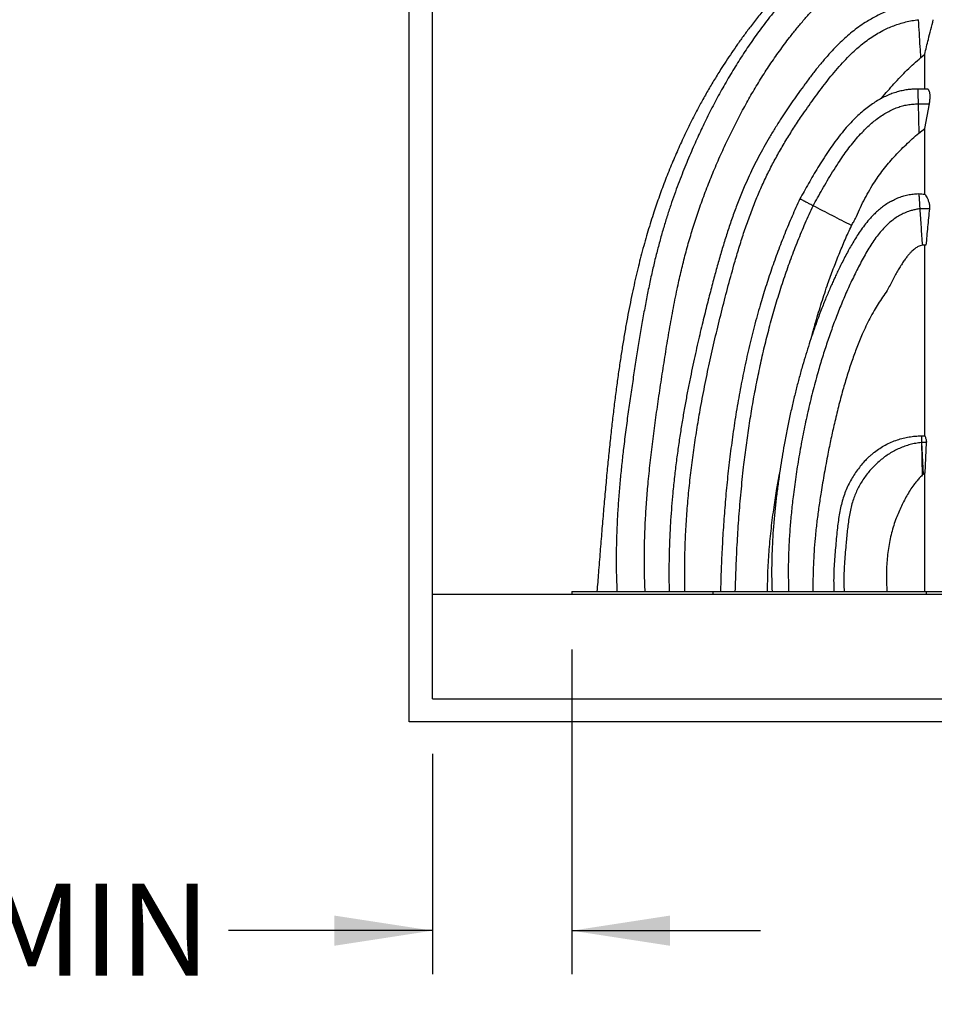
# Model space of a CAD drawing. Units: millimetres. Extents: x 948 to 40281, y 666 to 24284.
# Drawn here: x 21958 to 23958, y 19069 to 21222 of the extents above; entities that cross this region are included whole.
import ezdxf

# ---------------------------------------------------------------- set-up
doc = ezdxf.new("R2010")
doc.units = ezdxf.units.MM
doc.header["$LTSCALE"] = 95
doc.layers.add('FORMAT', color=7, linetype='Continuous')
doc.styles.add('SLDTEXTSTYLE1', font='TXT', dxfattribs={"width": 0.7})
doc.dimstyles.new('SLDDIMSTYLE3', dxfattribs={"dimtxt": 214.488889, "dimasz": 214.488889, "dimexe": 0, "dimexo": 0.0625, "dimgap": 53.622222, "dimtad": 0, "dimtih": 1, "dimtoh": 1, "dimdec": 0, "dimrnd": 1e-09, "dimzin": 12, "dimdsep": 46, "dimtxsty": 'SLDTEXTSTYLE1', "dimsah": 1, "dimcen": 0.09, "dimadec": 0, "dimazin": 3, "dimtfac": 1, "dimtdec": 0, "dimtmove": 0, "dimatfit": 0, "dimfxl": 1, "dimfrac": 2, "dimtolj": 1, "dimtzin": 12, "dimarcsym": 0})

# ---------------------------------------------------------------- blocks, each defined once
blk = doc.blocks.new('_D_14')
at = {"layer": 'FORMAT', "color": 7, "transparency": 16777216}
for p, q in [((23165.4, 19845.1), (23165.4, 19134.9)), ((22860.6, 19616.5), (22860.6, 19134.9)), ((22860.6, 19229.9), (22414.6, 19229.9)), ((23165.4, 19229.9), (23577.9, 19229.9))]:
    blk.add_line(p, q, dxfattribs=at)
for points in [[(22860.6, 19229.9), (22646.1, 19262.9), (22646.1, 19196.9)], [(23165.4, 19229.9), (23379.9, 19196.9), (23379.9, 19262.9)]]:
    blk.add_solid(points, dxfattribs=at)
at = {"layer": 'FORMAT', "color": 7, "transparency": 16777216, "char_height": 201.08, "attachment_point": 1, "style": 'SLDTEXTSTYLE1'}
for s, insert in [('305mm', (20896.8, 19332.7)), ('MIN', (21873.1, 19332.7))]:
    blk.add_mtext(s, dxfattribs=dict(at, insert=insert))

msp = doc.modelspace()

# ---------------------------------------------------------------- linework, layer by layer
at = {"color": 7, "linetype": 'Continuous', "lineweight": 25}
for p, q in [((22809.83, 19686.39), (22809.83, 21832.69)), ((22809.83, 19686.39), (22809.83, 21832.69)), ((22860.63, 19737.19), (22860.63, 21781.89)), ((23928.93, 21139.67), (23937.34, 21146.68)), ((23940.63, 21070.63), (23922.05, 21070.63)), ((23922.05, 21070.63), (23922.28, 21060.74)), ((23922.28, 21060.74), (23922.82, 21038.11)), ((23922.82, 21038.11), (23924.34, 20974.11)), ((23922.82, 21038.11), (23947.45, 21038.11)), ((23937.34, 20984.18), (23947.45, 21038.11)), ((23924.34, 20974.11), (23937.34, 20984.18)), ((23947.64, 20808.66), (23926.54, 20808.66)), ((23940.04, 20729.27), (23932.09, 20729.27)), ((23929.82, 20312.31), (23937.34, 20311.78)), ((23930.49, 20297.53), (23930, 20297.48)), ((23930, 20297.48), (23931.66, 20225.74)), ((23930.49, 20297.53), (23933.67, 20227.56)), ((23940.81, 20297.53), (23930.49, 20297.53)), ((23940.81, 20297.53), (23937.34, 20230.69)), ((23933.67, 20227.56), (23931.66, 20225.74)), ((23937.34, 20230.69), (23933.67, 20227.56)), ((22860.63, 19965.54), (22860.63, 19965.79)), ((22860.63, 19965.79), (25019.59, 19965.79)), ((22860.63, 19965.54), (25019.7, 19965.54)), ((23165.43, 19971.38), (23165.43, 19965.79)), ((23165.43, 19971.38), (23473.47, 19971.38)), ((23473.47, 19971.38), (23473.47, 19965.79)), ((23473.47, 19971.38), (23940.2, 19971.38)), ((23940.23, 19971.38), (23940.23, 19965.79)), ((23940.23, 19971.38), (24003.73, 19971.38)), ((22860.63, 19737.19), (25116.2, 19737.19)), ((25137.67, 19686.39), (22809.83, 19686.39))]:
    msp.add_line(p, q, dxfattribs=at)
for points, knots in [([(23938.37, 21467.53), (23934.82, 21467.51), (23924.9, 21467.45), (23908.85, 21466.13), (23890.45, 21463.71), (23872.75, 21460.29), (23855.69, 21456), (23839.27, 21450.89), (23823.43, 21445.05), (23807.46, 21438.24), (23791.39, 21430.4), (23775.27, 21421.52), (23759.78, 21412.02), (23744.88, 21401.99), (23730.54, 21391.5), (23716.73, 21380.64), (23700.94, 21367.38), (23683.47, 21351.57), (23664.58, 21333.15), (23646.65, 21314.54), (23629.57, 21295.92), (23611.66, 21275.62), (23593.08, 21253.74), (23574.06, 21230.29), (23557.01, 21208.36), (23541.78, 21187.94), (23528.17, 21169.03), (23515.21, 21150.34), (23502.76, 21131.72), (23489.47, 21111.12), (23475.47, 21088.46), (23460.92, 21063.7), (23445.44, 21036.01), (23429.29, 21005.36), (23412.72, 20971.71), (23397.22, 20937.97), (23382.44, 20903.48), (23368.43, 20868.28), (23355.23, 20832.41), (23344.74, 20801.48), (23336.51, 20775.55), (23330.14, 20754.4), (23323.92, 20732.63), (23317.97, 20710.63), (23312.23, 20688.22), (23306.74, 20665.5), (23301.29, 20641.66), (23295.93, 20616.7), (23290.67, 20590.62), (23285.52, 20563.42), (23280.51, 20535.1), (23275.64, 20505.67), (23270.92, 20475.12), (23266.34, 20443.48), (23261.91, 20410.73), (23257.63, 20376.88), (23253.5, 20341.94), (23249.51, 20305.9), (23245.67, 20268.76), (23241.89, 20229.9), (23238.17, 20189.28), (23234.47, 20146.87), (23230.83, 20103.27), (23227.2, 20058.48), (23223.67, 20014.39), (23221.31, 19985.23), (23220.18, 19971.38)], [0, 0, 0, 0, 0.0059699, 0.01671, 0.0271103, 0.0372185, 0.0470767, 0.0567218, 0.0661854, 0.0754938, 0.0859694, 0.0962963, 0.1064932, 0.1165734, 0.1265451, 0.1364127, 0.146177, 0.1612741, 0.1760963, 0.1906195, 0.2048152, 0.2186546, 0.2362239, 0.2531752, 0.2695186, 0.2830211, 0.2960902, 0.3087733, 0.3213354, 0.3338236, 0.3500705, 0.3662025, 0.3822212, 0.4034953, 0.4245611, 0.4454144, 0.4660509, 0.4877711, 0.5092338, 0.5304324, 0.5427983, 0.555069, 0.5676318, 0.5809469, 0.5934727, 0.6066007, 0.6203318, 0.6346671, 0.6496072, 0.6651525, 0.6813029, 0.6980578, 0.7154157, 0.7333741, 0.7519319, 0.7710902, 0.7908501, 0.8112126, 0.8321787, 0.8537489, 0.8769945, 0.9009032, 0.9254746, 0.9507076, 0.9766009, 1, 1, 1, 1]), ([(23937.33, 21412.59), (23935.2, 21413.09), (23928.64, 21414.62), (23917.69, 21416.49), (23904.66, 21418.06), (23892.01, 21418.83), (23878.97, 21418.89), (23865.56, 21418.14), (23851.83, 21416.49), (23838.61, 21414.06), (23825.86, 21410.94), (23812.59, 21406.89), (23798.88, 21401.82), (23784.83, 21395.64), (23771.41, 21388.85), (23758.62, 21381.56), (23746.41, 21373.87), (23734.76, 21365.85), (23723.66, 21357.61), (23711.4, 21347.89), (23698.24, 21336.65), (23684.39, 21323.93), (23671.53, 21311.37), (23659.59, 21299.09), (23648.53, 21287.21), (23638.48, 21276.02), (23629.36, 21265.57), (23621.06, 21255.82), (23613.19, 21246.37), (23605.57, 21237.01), (23592.46, 21220.53), (23574.3, 21196.58), (23551.77, 21164.65), (23530.31, 21131.96), (23509.85, 21098.51), (23490.35, 21064.32), (23471.76, 21029.39), (23457.36, 21000.45), (23446.5, 20977.61), (23438.75, 20960.81), (23430.8, 20943.04), (23422.67, 20924.23), (23414.44, 20904.5), (23406.18, 20883.85), (23397.91, 20862.27), (23389.64, 20839.66), (23381.38, 20815.81), (23373.18, 20790.72), (23365.12, 20764.37), (23357.32, 20736.89), (23349.85, 20708.3), (23342.7, 20678.58), (23335.86, 20647.76), (23329.32, 20615.85), (23323.06, 20582.87), (23317.05, 20548.83), (23311.21, 20513.72), (23305.49, 20477.55), (23299.83, 20440.59), (23294.18, 20402.86), (23288.66, 20364.36), (23283.31, 20324.87), (23278.61, 20287.16), (23274.58, 20251.37), (23271.18, 20217.61), (23268.2, 20183.2), (23265.73, 20148.13), (23263.86, 20112.62), (23262.67, 20076.67), (23262.28, 20040.29), (23262.64, 20005.1), (23263.64, 19982.07), (23264.11, 19971.38)], [0, 0, 0, 0, 0.0037954, 0.0116537, 0.019213, 0.0265086, 0.0335722, 0.0417816, 0.0497405, 0.0574845, 0.0650433, 0.0724404, 0.0814865, 0.0903342, 0.0990003, 0.1074939, 0.1158185, 0.1239732, 0.131954, 0.1397548, 0.1510526, 0.161906, 0.1722881, 0.1821745, 0.191544, 0.2003799, 0.208211, 0.2155554, 0.2225397, 0.2294978, 0.2364497, 0.2589915, 0.2815193, 0.3040699, 0.326678, 0.3493756, 0.3721924, 0.3951554, 0.4053231, 0.4159629, 0.4271941, 0.4390165, 0.4514292, 0.4641935, 0.4775242, 0.4914191, 0.5058753, 0.5212018, 0.5371056, 0.5535826, 0.5706333, 0.5882635, 0.6064787, 0.6252836, 0.6446383, 0.6645847, 0.6851224, 0.7062491, 0.7279607, 0.7498489, 0.7722921, 0.7952863, 0.8188286, 0.8380557, 0.8576325, 0.8775602, 0.8978416, 0.9184816, 0.9391092, 0.9600997, 0.9814663, 1, 1, 1, 1]), ([(23325.73, 19971.38), (23325.19, 19984.36), (23324.11, 20010.34), (23323.89, 20049.38), (23324.59, 20088.49), (23326.24, 20127.67), (23328.73, 20166.94), (23332.17, 20208.66), (23336.65, 20252.84), (23342.16, 20299.48), (23348.33, 20346.27), (23355.09, 20393.7), (23362.31, 20441.71), (23369.8, 20490.11), (23377.68, 20538.2), (23386.19, 20585.82), (23394.91, 20629.59), (23403.8, 20669.55), (23412.73, 20705.76), (23422.58, 20741.63), (23433.44, 20777.19), (23445.53, 20813.21), (23458.87, 20849.64), (23473.49, 20886.42), (23489.07, 20922.8), (23505.55, 20958.69), (23522.88, 20994.04), (23540.78, 21028.11), (23559.23, 21060.89), (23578.25, 21092.44), (23598.27, 21123.39), (23619.34, 21153.73), (23638.83, 21179.83), (23656.36, 21201.94), (23671.59, 21220.26), (23687.22, 21238.21), (23703.17, 21255.59), (23718.26, 21271.01), (23732.38, 21284.47), (23745.42, 21296.04), (23758.55, 21306.79), (23771.76, 21316.64), (23784.78, 21325.37), (23797.6, 21332.99), (23810.19, 21339.51), (23822.79, 21345.05), (23835.44, 21349.6), (23848.18, 21353.14), (23860.2, 21355.47), (23871.52, 21356.82), (23882.18, 21357.35), (23891.83, 21357.18), (23900.45, 21356.53), (23906.43, 21355.8), (23910.97, 21355.11), (23914.02, 21354.59), (23917.1, 21354.01), (23919.16, 21353.58), (23920.2, 21353.36)], [0, 0, 0, 0, 0.0240744, 0.0481768, 0.0723284, 0.0965469, 0.120846, 0.1452363, 0.1741073, 0.2031177, 0.2322673, 0.2615522, 0.2919039, 0.3222136, 0.3523135, 0.382194, 0.411852, 0.4350041, 0.4580338, 0.480965, 0.5039195, 0.526921, 0.5513523, 0.5758026, 0.600252, 0.6246729, 0.6489851, 0.6731947, 0.6959585, 0.7186949, 0.7414409, 0.7642399, 0.7871398, 0.8017887, 0.816513, 0.8312804, 0.8458864, 0.8602262, 0.8712519, 0.8820247, 0.8925123, 0.9026891, 0.9125399, 0.9215654, 0.9303054, 0.9387901, 0.947061, 0.9551895, 0.9632629, 0.9697273, 0.9762921, 0.9830265, 0.9876003, 0.9923018, 0.9941886, 0.9960997, 0.9980364, 1, 1, 1, 1]), ([(23922.11, 21256.79), (23916.7, 21256.12), (23906.07, 21254.79), (23890.58, 21251.64), (23875.79, 21247.76), (23861.66, 21243.15), (23848.17, 21237.87), (23835.26, 21231.99), (23822.92, 21225.57), (23809.82, 21217.91), (23796.1, 21208.85), (23781.91, 21198.28), (23768.47, 21187.16), (23755.71, 21175.59), (23743.57, 21163.66), (23730.11, 21149.46), (23715.58, 21132.93), (23700.19, 21114.09), (23685.65, 21095.28), (23671.85, 21076.7), (23658.66, 21058.47), (23646.12, 21040.6), (23634.21, 21023.09), (23621.95, 21004.45), (23609.48, 20984.72), (23596.89, 20963.83), (23585.07, 20943.22), (23573.9, 20922.62), (23563.32, 20901.94), (23553.34, 20881.15), (23542.84, 20857.68), (23532.01, 20831.48), (23521.04, 20802.57), (23510.91, 20773.64), (23501.32, 20744.16), (23492.2, 20714.19), (23483.49, 20683.77), (23476.37, 20657.66), (23470.61, 20635.87), (23466, 20618.16), (23461.35, 20599.98), (23456.54, 20580.79), (23451.52, 20560.35), (23446.32, 20538.63), (23441, 20515.77), (23435.59, 20491.75), (23430.11, 20466.57), (23424.62, 20440.22), (23419.15, 20412.7), (23413.75, 20384.01), (23408.47, 20354.12), (23403.37, 20323.04), (23398.51, 20290.74), (23393.95, 20257.23), (23389.77, 20222.47), (23386.33, 20189.16), (23383.57, 20157.45), (23381.41, 20127.49), (23379.69, 20096.73), (23378.45, 20065.16), (23377.76, 20032.77), (23377.62, 20001.42), (23378.04, 19980.86), (23378.23, 19971.38)], [0, 0, 0, 0, 0.0110505, 0.0217043, 0.0320172, 0.0420391, 0.0518141, 0.0613805, 0.0707708, 0.0800121, 0.0921385, 0.1040783, 0.1158582, 0.1274948, 0.1389959, 0.1503628, 0.1671515, 0.1836017, 0.1996756, 0.215331, 0.2305368, 0.2452902, 0.2595938, 0.2734503, 0.2905397, 0.306911, 0.3228795, 0.3387094, 0.3544085, 0.3699853, 0.3854489, 0.4065377, 0.4274347, 0.4481431, 0.4686607, 0.4902814, 0.5116671, 0.5328035, 0.5451357, 0.5573727, 0.5698992, 0.5831729, 0.5974872, 0.6125778, 0.6284434, 0.6450831, 0.6624961, 0.680682, 0.699641, 0.7193738, 0.7398819, 0.761168, 0.7832359, 0.8060909, 0.8297402, 0.8541933, 0.8739783, 0.8942742, 0.9150896, 0.9364347, 0.9583214, 0.9807635, 1, 1, 1, 1]), ([(23412.71, 19971.38), (23412.47, 19986.62), (23411.99, 20017.03), (23412.82, 20062.59), (23414.72, 20107.98), (23417.75, 20153.21), (23421.81, 20198.03), (23426.82, 20242.47), (23432.71, 20286.53), (23439.46, 20330.5), (23447.5, 20377.17), (23456.95, 20426.56), (23467.93, 20478.64), (23479.79, 20530.66), (23492.48, 20582.63), (23505.83, 20634.48), (23518.18, 20679.91), (23529.58, 20718.75), (23539.76, 20751.08), (23550.64, 20782.97), (23562.33, 20814.35), (23574.95, 20845.16), (23588.38, 20874.8), (23602.66, 20903.32), (23617.65, 20930.88), (23633.57, 20958.07), (23650.37, 20984.94), (23666.24, 21008.93), (23680.92, 21030.17), (23694.19, 21048.75), (23707.7, 21067.14), (23721.41, 21085.2), (23735.37, 21102.72), (23749.64, 21119.55), (23764.29, 21135.54), (23778.39, 21149.59), (23791.87, 21161.77), (23804.63, 21172.23), (23817.77, 21181.87), (23831.34, 21190.65), (23844.55, 21198.06), (23857.35, 21204.23), (23869.69, 21209.32), (23882.48, 21213.72), (23895.76, 21217.38), (23909.57, 21220.35), (23919.03, 21221.61), (23923.83, 21222.26)], [0, 0, 0, 0, 0.0320322, 0.0639408, 0.0957567, 0.1275087, 0.1592223, 0.1903548, 0.2214922, 0.2526517, 0.2838472, 0.3210476, 0.3583319, 0.3957127, 0.4331994, 0.4707869, 0.5082508, 0.5321336, 0.5558847, 0.5794912, 0.6029488, 0.626262, 0.6494499, 0.6713303, 0.6932982, 0.7153726, 0.7375673, 0.7598912, 0.7758275, 0.7918318, 0.8078771, 0.82379, 0.8394999, 0.8549669, 0.8701591, 0.8850634, 0.8967824, 0.90833, 0.919732, 0.9310284, 0.9422732, 0.951544, 0.9608755, 0.9703237, 0.9799493, 0.9898182, 1, 1, 1, 1]), ([(23928.93, 21139.67), (23928.41, 21147.53), (23926.58, 21175.05), (23924.98, 21202.59), (23923.83, 21222.26)], [0, 0, 0, 0, 0.2856239, 1, 1, 1, 1]), ([(23937.34, 21146.68), (23939.96, 21157.49), (23946.07, 21182.71), (23952.46, 21207.88), (23956.1, 21222.26)], [0, 0, 0, 0, 0.4284397, 1, 1, 1, 1]), ([(23842.73, 21050.09), (23843.01, 21050.44), (23847.43, 21056.15), (23856.51, 21066.82), (23869.99, 21082.16), (23883.99, 21097.15), (23898.48, 21111.81), (23913.34, 21126.13), (23923.73, 21135.15), (23928.93, 21139.67)], [0, 0, 0, 0, 0.0107407, 0.173986, 0.3372352, 0.5025583, 0.6678785, 0.8339504, 1, 1, 1, 1]), ([(23937.34, 21070.63), (23937.34, 21078), (23937.34, 21092.9), (23937.34, 21112.8), (23937.34, 21130.79), (23937.34, 21141.36), (23937.34, 21146.68)], [0, 0, 0, 0, 0.2787173, 0.56275886, 0.77988423, 1, 1, 1, 1]), ([(23922.05, 21070.62), (23918.64, 21070.56), (23911.71, 21070.43), (23901.19, 21069.39), (23890.43, 21067.63), (23879.46, 21065.04), (23868.3, 21061.58), (23857, 21057.19), (23845.58, 21051.83), (23834.08, 21045.47), (23822.53, 21038.08), (23810.97, 21029.64), (23799.42, 21020.17), (23787.43, 21009.21), (23775.08, 20996.68), (23762.44, 20982.51), (23749.99, 20967.22), (23737.77, 20950.92), (23725.81, 20933.77), (23714.39, 20916.29), (23703.5, 20898.71), (23693.16, 20881.29), (23683.17, 20863.92), (23673.58, 20846.91), (23667.28, 20835.73), (23664.19, 20830.26)], [0, 0, 0, 0, 0.027678, 0.056206, 0.0856447, 0.1160754, 0.1475968, 0.1803199, 0.2143618, 0.2498389, 0.2868592, 0.3255152, 0.3658763, 0.4079825, 0.4572157, 0.5085856, 0.5619615, 0.61713, 0.6737874, 0.7315326, 0.7865218, 0.8415158, 0.8959096, 0.9490032, 1, 1, 1, 1]), ([(23947.45, 21038.11), (23947.72, 21039.69), (23948.27, 21042.89), (23948.83, 21047.66), (23949.15, 21052.34), (23949.15, 21056.64), (23948.84, 21060.29), (23948.29, 21063.04), (23947.67, 21065.27), (23946.97, 21067.01), (23946.16, 21068.43), (23945.03, 21069.77), (23943.49, 21070.69), (23941.84, 21070.62), (23940.9, 21070.63), (23940.63, 21070.63)], [0, 0, 0, 0, 0.0720385, 0.1457051, 0.2266489, 0.3100622, 0.389052, 0.4698909, 0.5336098, 0.5977776, 0.6633328, 0.729354, 0.8413781, 0.9552187, 1, 1, 1, 1]), ([(23693.08, 20815.32), (23696.35, 20821.1), (23703.05, 20832.99), (23713.34, 20851.23), (23724.27, 20870.11), (23735.85, 20889.35), (23747.22, 20907.24), (23758.26, 20923.58), (23768.81, 20938.24), (23779.77, 20952.43), (23791.14, 20965.98), (23802.26, 20978.06), (23813.04, 20988.67), (23823.37, 20997.87), (23833.93, 21006.26), (23844.69, 21013.79), (23855.65, 21020.39), (23866.6, 21025.91), (23877.54, 21030.38), (23888.46, 21033.84), (23899.63, 21036.32), (23911.11, 21037.88), (23918.88, 21038.04), (23922.82, 21038.11)], [0, 0, 0, 0, 0.0594661, 0.1222, 0.1875584, 0.2548166, 0.3232449, 0.377348, 0.4313702, 0.484975, 0.5378486, 0.5897081, 0.6319778, 0.6732655, 0.7134977, 0.7526632, 0.7907908, 0.827994, 0.8624087, 0.8964405, 0.9304252, 0.9647831, 1, 1, 1, 1]), ([(23937.34, 20840.57), (23937.34, 20848.16), (23937.34, 20863.9), (23937.34, 20887.54), (23937.34, 20911.71), (23937.34, 20935.91), (23937.34, 20960.19), (23937.34, 20976.13), (23937.34, 20984.18)], [0, 0, 0, 0, 0.1519504, 0.3151737, 0.4814793, 0.6509756, 0.8237745, 1, 1, 1, 1]), ([(23785.67, 20787.21), (23788.54, 20793.8), (23794.28, 20806.97), (23803.71, 20826.41), (23814.08, 20845.43), (23824.78, 20863), (23835.64, 20879.14), (23846.49, 20893.92), (23857.97, 20908.26), (23870.11, 20922.24), (23882.89, 20935.83), (23896.3, 20948.99), (23910.08, 20961.82), (23919.58, 20970.01), (23924.34, 20974.11)], [0, 0, 0, 0, 0.0916247, 0.1833352, 0.2754823, 0.3678415, 0.4457095, 0.5235777, 0.6016439, 0.6800161, 0.7597247, 0.8395559, 0.9197186, 1, 1, 1, 1]), ([(23664.2, 20830.25), (23658.43, 20817.68), (23646.9, 20792.55), (23630.96, 20754.3), (23615.99, 20715.7), (23602.06, 20676.74), (23589.11, 20637.45), (23576.41, 20595.5), (23564.11, 20550.85), (23552.4, 20503.47), (23541.87, 20455.79), (23532.42, 20407.54), (23524.01, 20358.77), (23516.61, 20309.5), (23510.23, 20260.09), (23504.8, 20210.55), (23500.31, 20161.24), (23496.67, 20112.2), (23493.83, 20063.45), (23491.74, 20016.52), (23490.89, 19985.83), (23490.49, 19971.38)], [0, 0, 0, 0, 0.0470147, 0.0939593, 0.1408573, 0.187729, 0.234591, 0.2814572, 0.3367112, 0.3919976, 0.4473232, 0.5026895, 0.5591012, 0.6155439, 0.6720051, 0.7284682, 0.7849127, 0.8403079, 0.8956359, 0.9508682, 1, 1, 1, 1]), ([(23864.67, 20825.67), (23863.69, 20825.14), (23859.24, 20822.74), (23851.81, 20817.84), (23842.55, 20811.01), (23833.97, 20803.74), (23826, 20796.17), (23817.22, 20786.95), (23807.93, 20775.96), (23798.38, 20763.2), (23789.76, 20750.44), (23781.93, 20737.84), (23774.79, 20725.53), (23767.89, 20712.96), (23761.23, 20700.27), (23754.78, 20687.58), (23748.92, 20675.64), (23743.74, 20664.79), (23739.02, 20654.63), (23734.5, 20644.66), (23729.81, 20634.03), (23724.94, 20622.65), (23719.89, 20610.51), (23714.69, 20597.61), (23709.37, 20583.94), (23703.41, 20568.1), (23696.85, 20549.9), (23689.74, 20529.17), (23682.56, 20507.13), (23675.33, 20483.77), (23668.11, 20459.06), (23661.09, 20433.53), (23654.31, 20407.22), (23647.8, 20380.18), (23641.48, 20351.93), (23635.4, 20322.46), (23629.94, 20293.58), (23625.07, 20265.4), (23620.76, 20238.09), (23616.73, 20209.95), (23613.02, 20180.99), (23609.7, 20151.22), (23606.92, 20121.23), (23604.75, 20091.07), (23603.22, 20060.76), (23602.42, 20029.74), (23602.34, 19999.85), (23603.02, 19980.33), (23603.33, 19971.38)], [0, 0, 0, 0, 0.00364701, 0.01651492, 0.02903889, 0.04126695, 0.0532327, 0.06495683, 0.08287675, 0.1002391, 0.11702379, 0.13319577, 0.14871456, 0.16353974, 0.18007357, 0.19557488, 0.21006213, 0.22354984, 0.23486545, 0.24669065, 0.25934999, 0.27284152, 0.2871642, 0.30231802, 0.31830419, 0.33512524, 0.35764409, 0.38152156, 0.40677374, 0.43341949, 0.46146643, 0.49091645, 0.51996942, 0.55026975, 0.58181539, 0.61460258, 0.64862551, 0.67791621, 0.70805326, 0.73902905, 0.77083834, 0.80347955, 0.8369505, 0.86926966, 0.90233157, 0.93614499, 0.97072435, 1, 1, 1, 1]), ([(23693.08, 20815.32), (23691.43, 20816.17), (23688.08, 20817.9), (23683.39, 20820.33), (23679.05, 20822.57), (23675.72, 20824.29), (23673.24, 20825.58), (23670.78, 20826.85), (23668.13, 20828.21), (23665.83, 20829.41), (23664.43, 20830.13), (23664.26, 20830.22), (23664.18, 20830.26)], [0, 0, 0, 0, 0.0941949, 0.1911208, 0.2853159, 0.3822441, 0.4428057, 0.5039425, 0.6288715, 0.7550328, 0.8838601, 1, 1, 1, 1]), ([(23864.68, 20825.66), (23867.41, 20827.15), (23873.55, 20830.5), (23883.59, 20834.51), (23894.67, 20837.91), (23906.08, 20840.24), (23916.06, 20841.45), (23922.23, 20841.75), (23924.47, 20841.86)], [0, 0, 0, 0, 0.1483828, 0.3330695, 0.5177679, 0.7052565, 0.8927746, 1, 1, 1, 1]), ([(23924.47, 20841.86), (23926.6, 20841.64), (23930.85, 20841.2), (23935.17, 20840.78), (23937.34, 20840.57)], [0, 0, 0, 0, 0.499739, 1, 1, 1, 1]), ([(23924.47, 20841.86), (23924.53, 20840.92), (23924.64, 20839.05), (23924.86, 20835.56), (23925.08, 20831.85), (23925.31, 20828.22), (23925.53, 20824.56), (23925.74, 20821.33), (23925.92, 20818.37), (23926.07, 20816.02), (23926.22, 20813.57), (23926.38, 20811.15), (23926.48, 20809.47), (23926.54, 20808.66)], [0, 0, 0, 0, 0.1596196, 0.3192251, 0.441406, 0.5635943, 0.6678423, 0.7719148, 0.823902, 0.8758006, 0.9183339, 0.9608114, 1, 1, 1, 1]), ([(23937.34, 20840.57), (23938.22, 20839.49), (23940, 20837.33), (23942.12, 20833.57), (23943.83, 20829.86), (23945.16, 20826.45), (23946.4, 20822.93), (23947.25, 20819.66), (23947.69, 20816.7), (23947.87, 20814.5), (23947.89, 20812.22), (23947.8, 20810.29), (23947.68, 20809.08), (23947.64, 20808.66)], [0, 0, 0, 0, 0.178276, 0.3565396, 0.4712514, 0.5859683, 0.6947666, 0.8031507, 0.8505006, 0.8977709, 0.9380453, 0.9782896, 1, 1, 1, 1]), ([(23522.96, 19971.38), (23523.49, 19989.55), (23524.57, 20025.92), (23527.25, 20080.47), (23530.8, 20135.02), (23535.37, 20189.52), (23540.61, 20240.02), (23546.32, 20286.51), (23552.3, 20328.98), (23559.05, 20371.3), (23566.61, 20413.42), (23575.01, 20455.32), (23584.29, 20496.98), (23594.49, 20538.37), (23605.62, 20579.45), (23617.74, 20620.21), (23630.79, 20660.38), (23644.78, 20699.93), (23659.76, 20738.84), (23675.72, 20777.38), (23687.3, 20802.67), (23693.08, 20815.32)], [0, 0, 0, 0, 0.0628944, 0.1258952, 0.1889564, 0.2520363, 0.3150978, 0.364613, 0.4140846, 0.4635022, 0.5128577, 0.562146, 0.6113652, 0.6605165, 0.7096042, 0.7586359, 0.8076228, 0.8557069, 0.9037822, 0.9518711, 1, 1, 1, 1]), ([(23926.54, 20808.66), (23923.6, 20808.21), (23917.86, 20807.32), (23909.54, 20805.3), (23900.32, 20802.43), (23890.32, 20798.34), (23879.69, 20792.68), (23869.66, 20786.04), (23860.14, 20778.44), (23851.05, 20769.91), (23841.92, 20760.02), (23832.78, 20748.7), (23823.69, 20735.93), (23814.98, 20722.32), (23806.6, 20708), (23798.5, 20693.15), (23790.62, 20677.96), (23780.43, 20657.52), (23768.37, 20631.75), (23754.91, 20600.5), (23742.4, 20568.94), (23730.76, 20537.06), (23719.91, 20504.85), (23709.77, 20472.32), (23699.39, 20436.3), (23689.02, 20396.73), (23678.92, 20353.58), (23669.91, 20310.12), (23661.97, 20266.39), (23655.08, 20222.47), (23649.63, 20181.59), (23645.45, 20143.83), (23642.39, 20109.26), (23640.19, 20074.71), (23638.93, 20040.22), (23638.59, 20005.77), (23639.29, 19982.83), (23639.64, 19971.38)], [0, 0, 0, 0, 0.00961335, 0.01882032, 0.02771025, 0.04086496, 0.05377068, 0.06667384, 0.0797675, 0.09318655, 0.10701521, 0.12336505, 0.14029778, 0.15776894, 0.17570566, 0.19401808, 0.21258404, 0.2311306, 0.26802703, 0.30474359, 0.34137114, 0.37799164, 0.41467916, 0.45148284, 0.48837611, 0.53612855, 0.58398953, 0.63193413, 0.67993456, 0.72796042, 0.77595572, 0.8135515, 0.85103303, 0.88840408, 0.92567521, 0.96286515, 1, 1, 1, 1]), ([(23777.09, 20771.99), (23770.08, 20775.6), (23756.07, 20782.82), (23728.06, 20797.26), (23707.07, 20808.1), (23693.08, 20815.32)], [0, 0, 0, 0, 0.2502028, 0.5004056, 1, 1, 1, 1]), ([(23926.54, 20808.66), (23926.96, 20802.04), (23927.81, 20788.8), (23929.16, 20768.94), (23930.56, 20749.1), (23931.58, 20735.88), (23932.09, 20729.27)], [0, 0, 0, 0, 0.250147, 0.5002942, 0.7501446, 1, 1, 1, 1]), ([(23947.64, 20808.66), (23946.93, 20802.06), (23945.51, 20788.84), (23943.56, 20769), (23941.71, 20749.14), (23940.6, 20735.9), (23940.04, 20729.27)], [0, 0, 0, 0, 0.2499731, 0.4999567, 0.7499726, 1, 1, 1, 1]), ([(23777.09, 20771.99), (23778.69, 20774.82), (23781.55, 20779.9), (23784.41, 20784.97), (23785.67, 20787.21)], [0, 0, 0, 0, 0.5585612, 1, 1, 1, 1]), ([(23690.86, 20532.27), (23693.5, 20542.03), (23699.96, 20565.94), (23711.53, 20603.58), (23724.42, 20642.19), (23737.24, 20677.4), (23749.73, 20709.31), (23762.92, 20740.88), (23772.37, 20761.62), (23777.09, 20771.99)], [0, 0, 0, 0, 0.1189153, 0.2912895, 0.4630528, 0.5976394, 0.7319537, 0.8660527, 1, 1, 1, 1]), ([(23932.09, 20729.27), (23930.44, 20728.85), (23927.4, 20728.06), (23923.29, 20726.3), (23919.71, 20724.3), (23916.29, 20721.94), (23912.77, 20719.1), (23908.97, 20715.62), (23904.82, 20711.33), (23900.3, 20706.12), (23895.41, 20699.86), (23890.2, 20692.52), (23884.72, 20684.13), (23879.07, 20674.76), (23873.27, 20664.52), (23867.34, 20653.48), (23861.32, 20641.87), (23857.37, 20633.9), (23855.38, 20629.89)], [0, 0, 0, 0, 0.0396487, 0.0731239, 0.1038765, 0.1351846, 0.1698287, 0.2091973, 0.2552361, 0.3087461, 0.3699908, 0.4403928, 0.5184181, 0.6035507, 0.6952058, 0.7927957, 0.8956322, 1, 1, 1, 1]), ([(23937.34, 20311.78), (23937.34, 20322.48), (23937.34, 20344.08), (23937.34, 20376.73), (23937.34, 20410.02), (23937.34, 20444.04), (23937.34, 20474.74), (23937.34, 20502.05), (23937.34, 20525.88), (23937.34, 20550.26), (23937.34, 20575.24), (23937.34, 20600.92), (23937.34, 20626.34), (23937.34, 20651.54), (23937.34, 20676.58), (23937.34, 20702.61), (23937.34, 20720.25), (23937.34, 20729.27)], [0, 0, 0, 0, 0.07562594, 0.15267501, 0.23138998, 0.31205011, 0.39494633, 0.4506245, 0.50756833, 0.56592006, 0.62586642, 0.68762332, 0.75146858, 0.80996654, 0.87063949, 0.93385663, 1, 1, 1, 1]), ([(23855.38, 20629.89), (23851.9, 20625.2), (23844.95, 20615.81), (23835.42, 20601.1), (23826.17, 20585.53), (23817.27, 20569.11), (23808.72, 20551.87), (23801.23, 20535.44), (23794.63, 20519.93), (23787.03, 20500.93), (23777.88, 20476), (23767.68, 20444.98), (23757.71, 20411.17), (23748.35, 20375.83), (23739.83, 20340.19), (23732.17, 20305.63), (23724.73, 20269.47), (23717.4, 20230.48), (23710.99, 20192.22), (23705.71, 20157.47), (23701.5, 20126.23), (23698.14, 20095.9), (23695.64, 20066.49), (23693.92, 20038.03), (23692.73, 20006.32), (23692.79, 19984.1), (23692.82, 19971.38)], [0, 0, 0, 0, 0.0255113, 0.0510401, 0.0765594, 0.1045841, 0.1326194, 0.1606486, 0.1834482, 0.2062481, 0.2500309, 0.2994453, 0.3488622, 0.4040014, 0.4591434, 0.5089028, 0.5586621, 0.620434, 0.6822057, 0.7281004, 0.773997, 0.8198856, 0.8614035, 0.9029271, 0.944444, 1, 1, 1, 1]), ([(23815.93, 20266.65), (23817.7, 20268.29), (23821.41, 20271.73), (23828.95, 20277.89), (23838.71, 20284.94), (23850.91, 20292.22), (23863.89, 20298.48), (23877.06, 20303.44), (23890.2, 20307.2), (23903.16, 20309.86), (23916.38, 20311.68), (23925.34, 20312.1), (23929.82, 20312.31)], [0, 0, 0, 0, 0.0584318, 0.12234, 0.235505, 0.3494494, 0.4646722, 0.5816617, 0.6856169, 0.7895764, 0.8947893, 1, 1, 1, 1]), ([(23929.82, 20312.31), (23929.86, 20311.44), (23929.94, 20309.7), (23930.08, 20306.63), (23930.21, 20303.81), (23930.31, 20301.42), (23930.4, 20299.59), (23930.46, 20298.25), (23930.49, 20297.53)], [0, 0, 0, 0, 0.2414544, 0.4826027, 0.7102964, 0.8029619, 0.895397, 1, 1, 1, 1]), ([(23937.34, 20311.78), (23937.79, 20310.85), (23938.69, 20309.01), (23939.78, 20305.88), (23940.53, 20302.68), (23940.87, 20299.87), (23940.83, 20298.15), (23940.81, 20297.53)], [0, 0, 0, 0, 0.2659937, 0.5314259, 0.7393393, 0.9070387, 1, 1, 1, 1]), ([(23930, 20297.48), (23925.86, 20296.97), (23917.6, 20295.93), (23905.44, 20293.11), (23893.56, 20289.42), (23882, 20284.81), (23870.79, 20279.36), (23859.96, 20273.08), (23849.57, 20266.05), (23839.65, 20258.29), (23830.24, 20249.87), (23821.39, 20240.84), (23813.14, 20231.25), (23805.54, 20221.16), (23798.62, 20210.63), (23792.43, 20199.71), (23787, 20188.46), (23782.14, 20176.37), (23778, 20163.32), (23774.54, 20149.25), (23771.8, 20134.71), (23769.62, 20119.76), (23767.85, 20104.45), (23766.32, 20088.85), (23764.68, 20071.44), (23762.97, 20052.42), (23761.43, 20031.89), (23760.45, 20011.56), (23760.09, 19991.41), (23760.64, 19978.04), (23760.92, 19971.38)], [0, 0, 0, 0, 0.0306846, 0.0611997, 0.0916465, 0.122108, 0.1526437, 0.1832813, 0.2140317, 0.2448867, 0.2758262, 0.3068171, 0.3378188, 0.3687875, 0.3996769, 0.4304409, 0.4610384, 0.4914325, 0.5262211, 0.5616709, 0.597912, 0.6349659, 0.6727855, 0.7112815, 0.7502221, 0.80135, 0.8517938, 0.9016262, 0.9509675, 1, 1, 1, 1]), ([(23815.93, 20266.65), (23813.05, 20263.85), (23807, 20257.97), (23798.41, 20248.25), (23790.01, 20237.57), (23782.14, 20226.12), (23774.87, 20213.94), (23768.32, 20201.03), (23762.57, 20187.45), (23757.76, 20173.21), (23753.85, 20158.37), (23750.71, 20142.99), (23748.22, 20127.12), (23746.12, 20110.01), (23744.3, 20091.7), (23742.47, 20072.21), (23740.7, 20052.34), (23739.22, 20032.08), (23738.25, 20011.38), (23737.9, 19991.09), (23738.49, 19977.71), (23738.76, 19971.38)], [0, 0, 0, 0, 0.038289, 0.0804615, 0.1236387, 0.1677877, 0.2128719, 0.2588541, 0.3057005, 0.3534059, 0.4021112, 0.4519641, 0.5030258, 0.5552747, 0.6163167, 0.6785677, 0.7419506, 0.8065117, 0.8723351, 0.9395642, 1, 1, 1, 1]), ([(23593.53, 19971.38), (23593.57, 19979.09), (23593.64, 19994.5), (23594.38, 20017.63), (23595.56, 20040.76), (23597.19, 20063.9), (23599.24, 20087.04), (23601.69, 20110.19), (23604.55, 20133.3), (23608.56, 20162.14), (23613.41, 20194.11), (23617.65, 20218.32), (23619.55, 20229.13)], [0, 0, 0, 0, 0.089146, 0.1782929, 0.267592, 0.3568918, 0.4465766, 0.5362619, 0.6260463, 0.7158325, 0.8730082, 1, 1, 1, 1]), ([(23931.66, 20225.74), (23929.42, 20223.61), (23924.95, 20219.34), (23918.88, 20212.32), (23912.17, 20203.67), (23905.08, 20193.2), (23897.76, 20180.85), (23891.03, 20168.12), (23884.78, 20155.08), (23878.87, 20141.85), (23873.13, 20127.57), (23867.96, 20112.14), (23863.46, 20095.58), (23859.83, 20078.67), (23857.04, 20061.46), (23855.06, 20043.98), (23853.95, 20027.71), (23853.47, 20012.69), (23853.47, 19998.93), (23853.85, 19985.15), (23854.43, 19975.97), (23854.72, 19971.38)], [0, 0, 0, 0, 0.0338561, 0.0677668, 0.1016545, 0.1539595, 0.2062799, 0.2590276, 0.3117817, 0.3648275, 0.4178629, 0.4805054, 0.5432061, 0.6058658, 0.6701056, 0.7343865, 0.7986391, 0.8488879, 0.8991375, 0.9495685, 1, 1, 1, 1]), ([(23937.34, 19971.38), (23937.34, 19983.61), (23937.34, 20008.08), (23937.34, 20044.84), (23937.34, 20081.68), (23937.34, 20118.64), (23937.34, 20155.74), (23937.34, 20193.13), (23937.34, 20218.12), (23937.34, 20230.69)], [0, 0, 0, 0, 0.1406114, 0.2814595, 0.4228553, 0.5651129, 0.708553, 0.8534065, 1, 1, 1, 1])]:
    msp.add_open_spline(points, degree=3, knots=knots, dxfattribs=at)

# ---------------------------------------------------------------- dimensions: what is measured, and where the dimension line sits
at = {"layer": 'FORMAT', "color": 7}
dim = msp.add_linear_dim(base=(22860.63, 19229.92), p1=(23165.43, 19965.79), p2=(22860.63, 19737.19), text='<> MIN', dimstyle='SLDDIMSTYLE3', dxfattribs=at)
dim.commit()
dim.dimension.update_dxf_attribs({"geometry": '_D_14', "text_midpoint": (21655.7, 19229.92), "dimtype": 160})

doc.saveas('drawing.dxf')
